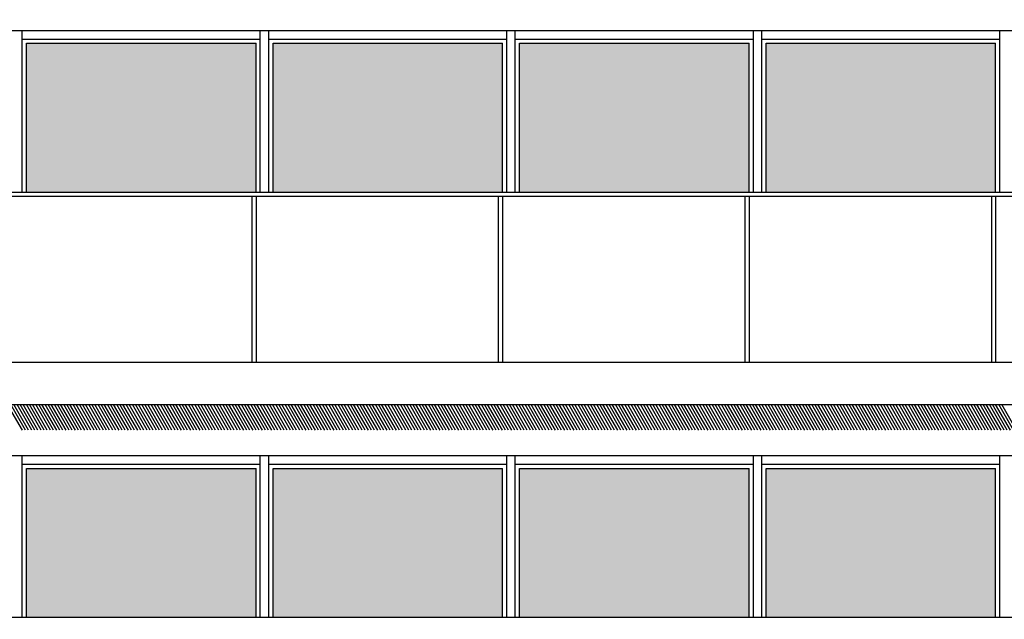
# Model space of a CAD drawing. Units: millimetres. Extents: x 1210 to 1434, y 1217 to 1244.
# Drawn here: x 1328 to 1334, y 1232 to 1235 of the extents above; entities that cross this region are included whole.
import ezdxf

# ---------------------------------------------------------------- set-up
doc = ezdxf.new("R2010")
doc.units = ezdxf.units.MM

# ---------------------------------------------------------------- blocks, each defined once
blk = doc.blocks.new('Elevacion Merced')
h = blk.add_hatch(color=256)
h.set_gradient(color1=(147, 159, 153), rotation=165, one_color=1, tint=1)
h.paths.add_polyline_path([(651.6277, 501.3447), (651.6277, 502.3947), (650.3527, 502.3947), (650.3527, 501.3447)])
h.paths.add_polyline_path([(650.3027, 501.3447), (650.3027, 502.3947), (649.0277, 502.3947), (649.0277, 501.3447)])
h.paths.add_polyline_path([(648.7277, 501.3447), (648.7277, 502.3947), (647.4527, 502.3947), (647.4527, 501.3447)])
h.paths.add_polyline_path([(647.4027, 501.3447), (647.4027, 502.3947), (646.1277, 502.3947), (646.1277, 501.3447)])
h.paths.add_polyline_path([(645.8277, 501.3447), (645.8277, 502.3947), (644.5527, 502.3947), (644.5527, 501.3447)])
h.paths.add_polyline_path([(644.5027, 501.3447), (644.5027, 502.3947), (643.2277, 502.3947), (643.2277, 501.3447)])
h.paths.add_polyline_path([(642.9277, 501.3447), (642.9277, 502.3947), (641.6527, 502.3947), (641.6527, 501.3447)])
h.paths.add_polyline_path([(641.6027, 501.3447), (641.6027, 502.3947), (640.3277, 502.3947), (640.3277, 501.3447)])
h.paths.add_polyline_path([(640.0277, 502.3947), (638.7527, 502.3947), (638.7527, 501.3447), (640.0277, 501.3447)])
h.paths.add_polyline_path([(637.4277, 502.3947), (637.4277, 501.3447), (638.7027, 501.3447), (638.7027, 502.3947)])
h.paths.add_polyline_path([(651.7027, 503.9947), (651.7027, 504.8697), (650.3777, 504.8697), (650.3777, 503.9947)])
h.paths.add_polyline_path([(650.2777, 503.9947), (650.2777, 504.8697), (648.9277, 504.8697), (648.9277, 503.9947)])
h.paths.add_polyline_path([(648.8277, 503.9947), (648.8277, 504.8697), (647.4777, 504.8697), (647.4777, 503.9947)])
h.paths.add_polyline_path([(647.3777, 503.9947), (647.3777, 504.8697), (646.0277, 504.8697), (646.0277, 503.9947)])
h.paths.add_polyline_path([(645.9277, 503.9947), (645.9277, 504.8697), (644.5777, 504.8697), (644.5777, 503.9947)])
h.paths.add_polyline_path([(644.4777, 503.9947), (644.4777, 504.8697), (643.1277, 504.8697), (643.1277, 503.9947)])
h.paths.add_polyline_path([(643.0277, 503.9947), (643.0277, 504.8697), (641.6777, 504.8697), (641.6777, 503.9947)])
h.paths.add_polyline_path([(641.5777, 503.9947), (641.5777, 504.8697), (640.2277, 504.8697), (640.2277, 503.9947)])
h.paths.add_polyline_path([(640.1277, 503.9947), (640.1277, 504.8697), (638.7777, 504.8697), (638.7777, 503.9947)])
h.paths.add_polyline_path([(638.6777, 503.9947), (638.6777, 504.8697), (637.3277, 504.8697), (637.3277, 503.9947)])
h.paths.add_polyline_path([(637.2277, 503.9947), (637.2277, 504.8697), (635.8777, 504.8697), (635.8777, 503.9947)])
h.paths.add_polyline_path([(635.7777, 504.8697), (634.4527, 504.8697), (634.4527, 503.9947), (635.7777, 503.9947)])
h.paths.add_polyline_path([(634.4527, 507.3697), (634.4527, 506.4947), (635.7777, 506.4947), (635.7777, 507.3697)])
h.paths.add_polyline_path([(637.2277, 506.4947), (637.2277, 507.3697), (635.8777, 507.3697), (635.8777, 506.4947)])
h.paths.add_polyline_path([(638.6777, 506.4947), (638.6777, 507.3697), (637.3277, 507.3697), (637.3277, 506.4947)])
h.paths.add_polyline_path([(638.7777, 507.3697), (638.7777, 506.4947), (640.1277, 506.4947), (640.1277, 507.3697)])
h.paths.add_polyline_path([(641.5777, 506.4947), (641.5777, 507.3697), (640.2277, 507.3697), (640.2277, 506.4947)])
h.paths.add_polyline_path([(643.0277, 506.4947), (643.0277, 507.3697), (641.6777, 507.3697), (641.6777, 506.4947)])
h.paths.add_polyline_path([(644.4777, 506.4947), (644.4777, 507.3697), (643.1277, 507.3697), (643.1277, 506.4947)])
h.paths.add_polyline_path([(645.9277, 506.4947), (645.9277, 507.3697), (644.5777, 507.3697), (644.5777, 506.4947)])
h.paths.add_polyline_path([(647.3777, 506.4947), (647.3777, 507.3697), (646.0277, 507.3697), (646.0277, 506.4947)])
h.paths.add_polyline_path([(648.8277, 506.4947), (648.8277, 507.3697), (647.4777, 507.3697), (647.4777, 506.4947)])
h.paths.add_polyline_path([(648.9277, 507.3697), (648.9277, 506.4947), (650.2777, 506.4947), (650.2777, 507.3697)])
h.paths.add_polyline_path([(651.7027, 506.4947), (651.7027, 507.3697), (650.3777, 507.3697), (650.3777, 506.4947)])
h.paths.add_polyline_path([(651.7027, 508.9947), (651.7027, 509.8697), (650.3777, 509.8697), (650.3777, 508.9947)])
h.paths.add_polyline_path([(650.2777, 508.9947), (650.2777, 509.8697), (648.9277, 509.8697), (648.9277, 508.9947)])
h.paths.add_polyline_path([(647.4777, 508.9947), (648.8277, 508.9947), (648.8277, 509.8697), (647.4777, 509.8697)])
h.paths.add_polyline_path([(647.3777, 508.9947), (647.3777, 509.8697), (646.0277, 509.8697), (646.0277, 508.9947)])
h.paths.add_polyline_path([(645.9277, 508.9947), (645.9277, 509.8697), (644.5777, 509.8697), (644.5777, 508.9947)])
h.paths.add_polyline_path([(644.4777, 508.9947), (644.4777, 509.8697), (643.1277, 509.8697), (643.1277, 508.9947)])
h.paths.add_polyline_path([(643.0277, 509.8697), (641.6777, 509.8697), (641.6777, 508.9947), (643.0277, 508.9947)])
h.paths.add_polyline_path([(641.5777, 508.9947), (641.5777, 509.8697), (640.2277, 509.8697), (640.2277, 508.9947)])
h.paths.add_polyline_path([(640.1277, 508.9947), (640.1277, 509.8697), (638.7777, 509.8697), (638.7777, 508.9947)])
h.paths.add_polyline_path([(638.6777, 508.9947), (638.6777, 509.8697), (637.3277, 509.8697), (637.3277, 508.9947)])
h.paths.add_polyline_path([(637.2277, 508.9947), (637.2277, 509.8697), (635.8777, 509.8697), (635.8777, 508.9947)])
h.paths.add_polyline_path([(635.7777, 508.9947), (635.7777, 509.8697), (634.4527, 509.8697), (634.4527, 508.9947)])
h.paths.add_polyline_path([(635.7777, 511.4947), (635.7777, 512.3697), (634.4527, 512.3697), (634.4527, 511.4947)])
h.paths.add_polyline_path([(637.2277, 511.4947), (637.2277, 512.3697), (635.8777, 512.3697), (635.8777, 511.4947)])
h.paths.add_polyline_path([(638.6777, 511.4947), (638.6777, 512.3697), (637.3277, 512.3697), (637.3277, 511.4947)])
h.paths.add_polyline_path([(638.7777, 512.3697), (638.7777, 511.4947), (640.1277, 511.4947), (640.1277, 512.3697)])
h.paths.add_polyline_path([(641.5777, 511.4947), (641.5777, 512.3697), (640.2277, 512.3697), (640.2277, 511.4947)])
h.paths.add_polyline_path([(643.0277, 511.4947), (643.0277, 512.3697), (641.6777, 512.3697), (641.6777, 511.4947)])
h.paths.add_polyline_path([(644.4777, 511.4947), (644.4777, 512.3697), (643.1277, 512.3697), (643.1277, 511.4947)])
h.paths.add_polyline_path([(645.9277, 511.4947), (645.9277, 512.3697), (644.5777, 512.3697), (644.5777, 511.4947)])
h.paths.add_polyline_path([(647.3777, 511.4947), (647.3777, 512.3697), (646.0277, 512.3697), (646.0277, 511.4947)])
h.paths.add_polyline_path([(648.8277, 511.4947), (648.8277, 512.3697), (647.4777, 512.3697), (647.4777, 511.4947)])
h.paths.add_polyline_path([(650.2777, 511.4947), (650.2777, 512.3697), (648.9277, 512.3697), (648.9277, 511.4947)])
h.paths.add_polyline_path([(650.3777, 512.3697), (650.3777, 511.4947), (651.7027, 511.4947), (651.7027, 512.3697)])
h.paths.add_polyline_path([(651.7027, 513.9947), (651.7027, 514.8697), (650.3777, 514.8697), (650.3777, 513.9947)])
h.paths.add_polyline_path([(650.2777, 513.9947), (650.2777, 514.8697), (648.9277, 514.8697), (648.9277, 513.9947)])
h.paths.add_polyline_path([(648.8277, 513.9947), (648.8277, 514.8697), (647.4777, 514.8697), (647.4777, 513.9947)])
h.paths.add_polyline_path([(647.3777, 513.9947), (647.3777, 514.8697), (646.0277, 514.8697), (646.0277, 513.9947)])
h.paths.add_polyline_path([(645.9277, 513.9947), (645.9277, 514.8697), (644.5777, 514.8697), (644.5777, 513.9947)])
h.paths.add_polyline_path([(644.4777, 513.9947), (644.4777, 514.8697), (643.1277, 514.8697), (643.1277, 513.9947)])
h.paths.add_polyline_path([(643.0277, 513.9947), (643.0277, 514.8697), (641.6777, 514.8697), (641.6777, 513.9947)])
h.paths.add_polyline_path([(641.5777, 513.9947), (641.5777, 514.8697), (640.2277, 514.8697), (640.2277, 513.9947)])
h.paths.add_polyline_path([(638.7777, 513.9947), (640.1277, 513.9947), (640.1277, 514.8697), (638.7777, 514.8697)])
h.paths.add_polyline_path([(638.6777, 513.9947), (638.6777, 514.8697), (637.3277, 514.8697), (637.3277, 513.9947)])
h.paths.add_polyline_path([(637.2277, 514.8697), (635.8777, 514.8697), (635.8777, 513.9947), (637.2277, 513.9947)])
h.paths.add_polyline_path([(635.7777, 514.8697), (634.4527, 514.8697), (634.4527, 513.9947), (635.7777, 513.9947)])
h.paths.add_polyline_path([(635.7777, 516.4947), (635.7777, 517.3697), (634.4527, 517.3697), (634.4527, 516.4947)])
h.paths.add_polyline_path([(637.2277, 516.4947), (637.2277, 517.3697), (635.8777, 517.3697), (635.8777, 516.4947)])
h.paths.add_polyline_path([(638.6777, 516.4947), (638.6777, 517.3697), (637.3277, 517.3697), (637.3277, 516.4947)])
h.paths.add_polyline_path([(640.1277, 516.4947), (640.1277, 517.3697), (638.7777, 517.3697), (638.7777, 516.4947)])
h.paths.add_polyline_path([(641.5777, 516.4947), (641.5777, 517.3697), (640.2277, 517.3697), (640.2277, 516.4947)])
h.paths.add_polyline_path([(643.0277, 516.4947), (643.0277, 517.3697), (641.6777, 517.3697), (641.6777, 516.4947)])
h.paths.add_polyline_path([(644.4777, 516.4947), (644.4777, 517.3697), (643.1277, 517.3697), (643.1277, 516.4947)])
h.paths.add_polyline_path([(645.9277, 516.4947), (645.9277, 517.3697), (644.5777, 517.3697), (644.5777, 516.4947)])
h.paths.add_polyline_path([(647.3777, 516.4947), (647.3777, 517.3697), (646.0277, 517.3697), (646.0277, 516.4947)])
h.paths.add_polyline_path([(648.8277, 516.4947), (648.8277, 517.3697), (647.4777, 517.3697), (647.4777, 516.4947)])
h.paths.add_polyline_path([(650.2777, 516.4947), (650.2777, 517.3697), (648.9277, 517.3697), (648.9277, 516.4947)])
h.paths.add_polyline_path([(651.7027, 516.4947), (651.7027, 517.3697), (650.3777, 517.3697), (650.3777, 516.4947)])
h.paths.add_polyline_path([(651.7027, 518.9947), (651.7027, 519.8697), (650.3777, 519.8697), (650.3777, 518.9947)])
h.paths.add_polyline_path([(650.2777, 518.9947), (650.2777, 519.8697), (648.9277, 519.8697), (648.9277, 518.9947)])
h.paths.add_polyline_path([(648.8277, 518.9947), (648.8277, 519.8697), (647.4777, 519.8697), (647.4777, 518.9947)])
h.paths.add_polyline_path([(647.3777, 518.9947), (647.3777, 519.8697), (646.0277, 519.8697), (646.0277, 518.9947)])
h.paths.add_polyline_path([(645.9277, 518.9947), (645.9277, 519.8697), (644.5777, 519.8697), (644.5777, 518.9947)])
h.paths.add_polyline_path([(644.4777, 518.9947), (644.4777, 519.8697), (643.1277, 519.8697), (643.1277, 518.9947)])
h.paths.add_polyline_path([(643.0277, 518.9947), (643.0277, 519.8697), (641.6777, 519.8697), (641.6777, 518.9947)])
h.paths.add_polyline_path([(641.5777, 518.9947), (641.5777, 519.8697), (640.2277, 519.8697), (640.2277, 518.9947)])
h.paths.add_polyline_path([(640.1277, 518.9947), (640.1277, 519.8697), (638.7777, 519.8697), (638.7777, 518.9947)])
h.paths.add_polyline_path([(638.6777, 518.9947), (638.6777, 519.8697), (637.3277, 519.8697), (637.3277, 518.9947)])
h.paths.add_polyline_path([(637.2277, 518.9947), (637.2277, 519.8697), (635.8777, 519.8697), (635.8777, 518.9947)])
h.paths.add_polyline_path([(635.7777, 518.9947), (635.7777, 519.8697), (634.4527, 519.8697), (634.4527, 518.9947)])
h.paths.add_polyline_path([(641.5777, 521.4947), (641.5777, 522.3697), (640.2277, 522.3697), (640.2277, 521.4947)])
h.paths.add_polyline_path([(643.0277, 521.4947), (643.0277, 522.3697), (641.6777, 522.3697), (641.6777, 521.4947)])
h.paths.add_polyline_path([(644.4777, 521.4947), (644.4777, 522.3697), (643.1277, 522.3697), (643.1277, 521.4947)])
h.paths.add_polyline_path([(645.9277, 521.4947), (645.9277, 522.3697), (644.5777, 522.3697), (644.5777, 521.4947)])
h.paths.add_polyline_path([(647.3777, 521.4947), (647.3777, 522.3697), (646.0277, 522.3697), (646.0277, 521.4947)])
h.paths.add_polyline_path([(648.8277, 521.4947), (648.8277, 522.3697), (647.4777, 522.3697), (647.4777, 521.4947)])
h.paths.add_polyline_path([(648.9277, 521.4947), (650.2777, 521.4947), (650.2777, 522.3697), (648.9277, 522.3697)])
h.paths.add_polyline_path([(651.7027, 521.4947), (651.7027, 522.3697), (650.3777, 522.3697), (650.3777, 521.4947)])
for p, q in [((634.3777, 514.9447), (651.7777, 514.9447)), ((638.7527, 513.9947), (638.7527, 514.9447)), ((640.1527, 513.9947), (640.1527, 514.9447)), ((640.2027, 513.9947), (640.2027, 514.9447)), ((641.6027, 513.9947), (641.6027, 514.9447)), ((641.6527, 513.9947), (641.6527, 514.9447)), ((643.0527, 513.9947), (643.0527, 514.9447)), ((643.1027, 513.9947), (643.1027, 514.9447)), ((644.5027, 513.9947), (644.5027, 514.9447)), ((638.7527, 514.8947), (640.1527, 514.8947)), ((640.2027, 514.8947), (641.6027, 514.8947)), ((641.6527, 514.8947), (643.0527, 514.8947)), ((643.1027, 514.8947), (644.5027, 514.8947)), ((638.7777, 514.8697), (640.1277, 514.8697)), ((638.7777, 513.9947), (638.7777, 514.8697)), ((640.1277, 513.9947), (640.1277, 514.8697)), ((640.2277, 514.8697), (641.5777, 514.8697)), ((640.2277, 513.9947), (640.2277, 514.8697)), ((641.5777, 513.9947), (641.5777, 514.8697)), ((641.6777, 514.8697), (643.0277, 514.8697)), ((641.6777, 513.9947), (641.6777, 514.8697)), ((643.0277, 513.9947), (643.0277, 514.8697)), ((643.1277, 514.8697), (644.4777, 514.8697)), ((643.1277, 513.9947), (643.1277, 514.8697)), ((644.4777, 513.9947), (644.4777, 514.8697)), ((634.3777, 513.9947), (651.7777, 513.9947)), ((634.3777, 513.9697), (651.7777, 513.9697)), ((640.1027, 513.9697), (640.1027, 512.9947)), ((640.1277, 513.9697), (640.1277, 512.9947)), ((641.5527, 513.9697), (641.5527, 512.9947)), ((641.5777, 513.9697), (641.5777, 512.9947)), ((643.0027, 513.9697), (643.0027, 512.9947)), ((643.0277, 513.9697), (643.0277, 512.9947)), ((644.4527, 513.9697), (644.4527, 512.9947)), ((644.4777, 513.9697), (644.4777, 512.9947)), ((634.0777, 512.9947), (652.0777, 512.9947)), ((634.0777, 512.7447), (652.0777, 512.7447)), ((638.7536, 512.5947), (638.667, 512.7447)), ((638.772, 512.5947), (638.6854, 512.7447)), ((638.7903, 512.5947), (638.7037, 512.7447)), ((638.8086, 512.5947), (638.722, 512.7447)), ((638.8269, 512.5947), (638.7403, 512.7447)), ((638.8453, 512.5947), (638.7587, 512.7447)), ((638.8636, 512.5947), (638.777, 512.7447)), ((638.8819, 512.5947), (638.7953, 512.7447)), ((638.9003, 512.5947), (638.8137, 512.7447)), ((638.9186, 512.5947), (638.832, 512.7447)), ((638.9369, 512.5947), (638.8503, 512.7447)), ((638.9553, 512.5947), (638.8687, 512.7447)), ((638.9736, 512.5947), (638.887, 512.7447)), ((638.9919, 512.5947), (638.9053, 512.7447)), ((639.0103, 512.5947), (638.9237, 512.7447)), ((639.0286, 512.5947), (638.942, 512.7447)), ((639.0469, 512.5947), (638.9603, 512.7447)), ((639.0652, 512.5947), (638.9786, 512.7447)), ((639.0836, 512.5947), (638.997, 512.7447)), ((639.1019, 512.5947), (639.0153, 512.7447)), ((639.1202, 512.5947), (639.0336, 512.7447)), ((639.1386, 512.5947), (639.052, 512.7447)), ((639.1569, 512.5947), (639.0703, 512.7447)), ((639.1752, 512.5947), (639.0886, 512.7447)), ((639.1936, 512.5947), (639.107, 512.7447)), ((639.2119, 512.5947), (639.1253, 512.7447)), ((639.2302, 512.5947), (639.1436, 512.7447)), ((639.2486, 512.5947), (639.162, 512.7447)), ((639.2669, 512.5947), (639.1803, 512.7447)), ((639.2852, 512.5947), (639.1986, 512.7447)), ((639.3035, 512.5947), (639.2169, 512.7447)), ((639.3219, 512.5947), (639.2353, 512.7447)), ((639.3402, 512.5947), (639.2536, 512.7447)), ((639.3585, 512.5947), (639.2719, 512.7447)), ((639.3769, 512.5947), (639.2903, 512.7447)), ((639.3952, 512.5947), (639.3086, 512.7447)), ((639.4135, 512.5947), (639.3269, 512.7447)), ((639.4319, 512.5947), (639.3453, 512.7447)), ((639.4502, 512.5947), (639.3636, 512.7447)), ((639.4685, 512.5947), (639.3819, 512.7447)), ((639.4869, 512.5947), (639.4003, 512.7447)), ((639.5052, 512.5947), (639.4186, 512.7447)), ((639.5235, 512.5947), (639.4369, 512.7447)), ((639.5419, 512.5947), (639.4552, 512.7447)), ((639.5602, 512.5947), (639.4736, 512.7447)), ((639.5785, 512.5947), (639.4919, 512.7447)), ((639.5968, 512.5947), (639.5102, 512.7447)), ((639.6152, 512.5947), (639.5286, 512.7447)), ((639.6335, 512.5947), (639.5469, 512.7447)), ((639.6518, 512.5947), (639.5652, 512.7447)), ((639.6702, 512.5947), (639.5836, 512.7447)), ((639.6885, 512.5947), (639.6019, 512.7447)), ((639.7068, 512.5947), (639.6202, 512.7447)), ((639.7252, 512.5947), (639.6386, 512.7447)), ((639.7435, 512.5947), (639.6569, 512.7447)), ((639.7618, 512.5947), (639.6752, 512.7447)), ((639.7802, 512.5947), (639.6935, 512.7447)), ((639.7985, 512.5947), (639.7119, 512.7447)), ((639.8168, 512.5947), (639.7302, 512.7447)), ((639.8351, 512.5947), (639.7485, 512.7447)), ((639.8535, 512.5947), (639.7669, 512.7447)), ((639.8718, 512.5947), (639.7852, 512.7447)), ((639.8901, 512.5947), (639.8035, 512.7447)), ((639.9085, 512.5947), (639.8219, 512.7447)), ((639.9268, 512.5947), (639.8402, 512.7447)), ((639.9451, 512.5947), (639.8585, 512.7447)), ((639.9635, 512.5947), (639.8769, 512.7447)), ((639.9818, 512.5947), (639.8952, 512.7447)), ((640.0001, 512.5947), (639.9135, 512.7447)), ((640.0185, 512.5947), (639.9319, 512.7447)), ((640.0368, 512.5947), (639.9502, 512.7447)), ((640.0551, 512.5947), (639.9685, 512.7447)), ((640.0734, 512.5947), (639.9868, 512.7447)), ((640.0918, 512.5947), (640.0052, 512.7447)), ((640.1101, 512.5947), (640.0235, 512.7447)), ((640.1284, 512.5947), (640.0418, 512.7447)), ((640.1468, 512.5947), (640.0602, 512.7447)), ((640.1651, 512.5947), (640.0785, 512.7447)), ((640.1834, 512.5947), (640.0968, 512.7447)), ((640.2018, 512.5947), (640.1152, 512.7447)), ((640.2201, 512.5947), (640.1335, 512.7447)), ((640.2384, 512.5947), (640.1518, 512.7447)), ((640.2568, 512.5947), (640.1702, 512.7447)), ((640.2751, 512.5947), (640.1885, 512.7447)), ((640.2934, 512.5947), (640.2068, 512.7447)), ((640.3117, 512.5947), (640.2251, 512.7447)), ((640.3301, 512.5947), (640.2435, 512.7447)), ((640.3484, 512.5947), (640.2618, 512.7447)), ((640.3667, 512.5947), (640.2801, 512.7447)), ((640.3851, 512.5947), (640.2985, 512.7447)), ((640.4034, 512.5947), (640.3168, 512.7447)), ((640.4217, 512.5947), (640.3351, 512.7447)), ((640.4401, 512.5947), (640.3535, 512.7447)), ((640.4584, 512.5947), (640.3718, 512.7447)), ((640.4767, 512.5947), (640.3901, 512.7447)), ((640.4951, 512.5947), (640.4085, 512.7447)), ((640.5134, 512.5947), (640.4268, 512.7447)), ((640.5317, 512.5947), (640.4451, 512.7447)), ((640.55, 512.5947), (640.4634, 512.7447)), ((640.5684, 512.5947), (640.4818, 512.7447)), ((640.5867, 512.5947), (640.5001, 512.7447)), ((640.605, 512.5947), (640.5184, 512.7447)), ((640.6234, 512.5947), (640.5368, 512.7447)), ((640.6417, 512.5947), (640.5551, 512.7447)), ((640.66, 512.5947), (640.5734, 512.7447)), ((640.6784, 512.5947), (640.5918, 512.7447)), ((640.6967, 512.5947), (640.6101, 512.7447)), ((640.715, 512.5947), (640.6284, 512.7447)), ((640.7334, 512.5947), (640.6468, 512.7447)), ((640.7517, 512.5947), (640.6651, 512.7447)), ((640.77, 512.5947), (640.6834, 512.7447)), ((640.7884, 512.5947), (640.7017, 512.7447)), ((640.8067, 512.5947), (640.7201, 512.7447)), ((640.825, 512.5947), (640.7384, 512.7447)), ((640.8433, 512.5947), (640.7567, 512.7447)), ((640.8617, 512.5947), (640.7751, 512.7447)), ((640.88, 512.5947), (640.7934, 512.7447)), ((640.8983, 512.5947), (640.8117, 512.7447)), ((640.9167, 512.5947), (640.8301, 512.7447)), ((640.935, 512.5947), (640.8484, 512.7447)), ((640.9533, 512.5947), (640.8667, 512.7447)), ((640.9717, 512.5947), (640.8851, 512.7447)), ((640.99, 512.5947), (640.9034, 512.7447)), ((641.0083, 512.5947), (640.9217, 512.7447)), ((641.0267, 512.5947), (640.94, 512.7447)), ((641.045, 512.5947), (640.9584, 512.7447)), ((641.0633, 512.5947), (640.9767, 512.7447)), ((641.0816, 512.5947), (640.995, 512.7447)), ((641.1, 512.5947), (641.0134, 512.7447)), ((641.1183, 512.5947), (641.0317, 512.7447)), ((641.1366, 512.5947), (641.05, 512.7447)), ((641.155, 512.5947), (641.0684, 512.7447)), ((641.1733, 512.5947), (641.0867, 512.7447)), ((641.1916, 512.5947), (641.105, 512.7447)), ((641.21, 512.5947), (641.1234, 512.7447)), ((641.2283, 512.5947), (641.1417, 512.7447)), ((641.2466, 512.5947), (641.16, 512.7447)), ((641.265, 512.5947), (641.1784, 512.7447)), ((641.2833, 512.5947), (641.1967, 512.7447)), ((641.3016, 512.5947), (641.215, 512.7447)), ((641.3199, 512.5947), (641.2333, 512.7447)), ((641.3383, 512.5947), (641.2517, 512.7447)), ((641.3566, 512.5947), (641.27, 512.7447)), ((641.3749, 512.5947), (641.2883, 512.7447)), ((641.3933, 512.5947), (641.3067, 512.7447)), ((641.4116, 512.5947), (641.325, 512.7447)), ((641.4299, 512.5947), (641.3433, 512.7447)), ((641.4483, 512.5947), (641.3617, 512.7447)), ((641.4666, 512.5947), (641.38, 512.7447)), ((641.4849, 512.5947), (641.3983, 512.7447)), ((641.5033, 512.5947), (641.4167, 512.7447)), ((641.5216, 512.5947), (641.435, 512.7447)), ((641.5399, 512.5947), (641.4533, 512.7447)), ((641.5582, 512.5947), (641.4716, 512.7447)), ((641.5766, 512.5947), (641.49, 512.7447)), ((641.5949, 512.5947), (641.5083, 512.7447)), ((641.6132, 512.5947), (641.5266, 512.7447)), ((641.6316, 512.5947), (641.545, 512.7447)), ((641.6499, 512.5947), (641.5633, 512.7447)), ((641.6682, 512.5947), (641.5816, 512.7447)), ((641.6866, 512.5947), (641.6, 512.7447)), ((641.7049, 512.5947), (641.6183, 512.7447)), ((641.7232, 512.5947), (641.6366, 512.7447)), ((641.7416, 512.5947), (641.655, 512.7447)), ((641.7599, 512.5947), (641.6733, 512.7447)), ((641.7782, 512.5947), (641.6916, 512.7447)), ((641.7965, 512.5947), (641.7099, 512.7447)), ((641.8149, 512.5947), (641.7283, 512.7447)), ((641.8332, 512.5947), (641.7466, 512.7447)), ((641.8515, 512.5947), (641.7649, 512.7447)), ((641.8699, 512.5947), (641.7833, 512.7447)), ((641.8882, 512.5947), (641.8016, 512.7447)), ((641.9065, 512.5947), (641.8199, 512.7447)), ((641.9249, 512.5947), (641.8383, 512.7447)), ((641.9432, 512.5947), (641.8566, 512.7447)), ((641.9615, 512.5947), (641.8749, 512.7447)), ((641.9799, 512.5947), (641.8933, 512.7447)), ((641.9982, 512.5947), (641.9116, 512.7447)), ((642.0165, 512.5947), (641.9299, 512.7447)), ((642.0348, 512.5947), (641.9482, 512.7447)), ((642.0532, 512.5947), (641.9666, 512.7447)), ((642.0715, 512.5947), (641.9849, 512.7447)), ((642.0898, 512.5947), (642.0032, 512.7447)), ((642.1082, 512.5947), (642.0216, 512.7447)), ((642.1265, 512.5947), (642.0399, 512.7447)), ((642.1448, 512.5947), (642.0582, 512.7447)), ((642.1632, 512.5947), (642.0766, 512.7447)), ((642.1815, 512.5947), (642.0949, 512.7447)), ((642.1998, 512.5947), (642.1132, 512.7447)), ((642.2182, 512.5947), (642.1316, 512.7447)), ((642.2365, 512.5947), (642.1499, 512.7447)), ((642.2548, 512.5947), (642.1682, 512.7447)), ((642.2732, 512.5947), (642.1865, 512.7447)), ((642.2915, 512.5947), (642.2049, 512.7447)), ((642.3098, 512.5947), (642.2232, 512.7447)), ((642.3281, 512.5947), (642.2415, 512.7447)), ((642.3465, 512.5947), (642.2599, 512.7447)), ((642.3648, 512.5947), (642.2782, 512.7447)), ((642.3831, 512.5947), (642.2965, 512.7447)), ((642.4015, 512.5947), (642.3149, 512.7447)), ((642.4198, 512.5947), (642.3332, 512.7447)), ((642.4381, 512.5947), (642.3515, 512.7447)), ((642.4565, 512.5947), (642.3699, 512.7447)), ((642.4748, 512.5947), (642.3882, 512.7447)), ((642.4931, 512.5947), (642.4065, 512.7447)), ((642.5115, 512.5947), (642.4248, 512.7447)), ((642.5298, 512.5947), (642.4432, 512.7447)), ((642.5481, 512.5947), (642.4615, 512.7447)), ((642.5664, 512.5947), (642.4798, 512.7447)), ((642.5848, 512.5947), (642.4982, 512.7447)), ((642.6031, 512.5947), (642.5165, 512.7447)), ((642.6214, 512.5947), (642.5348, 512.7447)), ((642.6398, 512.5947), (642.5532, 512.7447)), ((642.6581, 512.5947), (642.5715, 512.7447)), ((642.6764, 512.5947), (642.5898, 512.7447)), ((642.6948, 512.5947), (642.6082, 512.7447)), ((642.7131, 512.5947), (642.6265, 512.7447)), ((642.7314, 512.5947), (642.6448, 512.7447)), ((642.7498, 512.5947), (642.6632, 512.7447)), ((642.7681, 512.5947), (642.6815, 512.7447)), ((642.7864, 512.5947), (642.6998, 512.7447)), ((642.8047, 512.5947), (642.7181, 512.7447)), ((642.8231, 512.5947), (642.7365, 512.7447)), ((642.8414, 512.5947), (642.7548, 512.7447)), ((642.8597, 512.5947), (642.7731, 512.7447)), ((642.8781, 512.5947), (642.7915, 512.7447)), ((642.8964, 512.5947), (642.8098, 512.7447)), ((642.9147, 512.5947), (642.8281, 512.7447)), ((642.9331, 512.5947), (642.8465, 512.7447)), ((642.9514, 512.5947), (642.8648, 512.7447)), ((642.9697, 512.5947), (642.8831, 512.7447)), ((642.9881, 512.5947), (642.9015, 512.7447)), ((643.0064, 512.5947), (642.9198, 512.7447)), ((643.0247, 512.5947), (642.9381, 512.7447)), ((643.043, 512.5947), (642.9564, 512.7447)), ((643.0614, 512.5947), (642.9748, 512.7447)), ((643.0797, 512.5947), (642.9931, 512.7447)), ((643.098, 512.5947), (643.0114, 512.7447)), ((643.1164, 512.5947), (643.0298, 512.7447)), ((643.1347, 512.5947), (643.0481, 512.7447)), ((643.153, 512.5947), (643.0664, 512.7447)), ((643.1714, 512.5947), (643.0848, 512.7447)), ((643.1897, 512.5947), (643.1031, 512.7447)), ((643.208, 512.5947), (643.1214, 512.7447)), ((643.2264, 512.5947), (643.1398, 512.7447)), ((643.2447, 512.5947), (643.1581, 512.7447)), ((643.263, 512.5947), (643.1764, 512.7447)), ((643.2813, 512.5947), (643.1947, 512.7447)), ((643.2997, 512.5947), (643.2131, 512.7447)), ((643.318, 512.5947), (643.2314, 512.7447)), ((643.3363, 512.5947), (643.2497, 512.7447)), ((643.3547, 512.5947), (643.2681, 512.7447)), ((643.373, 512.5947), (643.2864, 512.7447)), ((643.3913, 512.5947), (643.3047, 512.7447)), ((643.4097, 512.5947), (643.3231, 512.7447)), ((643.428, 512.5947), (643.3414, 512.7447)), ((643.4463, 512.5947), (643.3597, 512.7447)), ((643.4647, 512.5947), (643.3781, 512.7447)), ((643.483, 512.5947), (643.3964, 512.7447)), ((643.5013, 512.5947), (643.4147, 512.7447)), ((643.5196, 512.5947), (643.433, 512.7447)), ((643.538, 512.5947), (643.4514, 512.7447)), ((643.5563, 512.5947), (643.4697, 512.7447)), ((643.5746, 512.5947), (643.488, 512.7447)), ((643.593, 512.5947), (643.5064, 512.7447)), ((643.6113, 512.5947), (643.5247, 512.7447)), ((643.6296, 512.5947), (643.543, 512.7447)), ((643.648, 512.5947), (643.5614, 512.7447)), ((643.6663, 512.5947), (643.5797, 512.7447)), ((643.6846, 512.5947), (643.598, 512.7447)), ((643.703, 512.5947), (643.6164, 512.7447)), ((643.7213, 512.5947), (643.6347, 512.7447)), ((643.7396, 512.5947), (643.653, 512.7447)), ((643.758, 512.5947), (643.6713, 512.7447)), ((643.7763, 512.5947), (643.6897, 512.7447)), ((643.7946, 512.5947), (643.708, 512.7447)), ((643.8129, 512.5947), (643.7263, 512.7447)), ((643.8313, 512.5947), (643.7447, 512.7447)), ((643.8496, 512.5947), (643.763, 512.7447)), ((643.8679, 512.5947), (643.7813, 512.7447)), ((643.8863, 512.5947), (643.7997, 512.7447)), ((643.9046, 512.5947), (643.818, 512.7447)), ((643.9229, 512.5947), (643.8363, 512.7447)), ((643.9413, 512.5947), (643.8547, 512.7447)), ((643.9596, 512.5947), (643.873, 512.7447)), ((643.9779, 512.5947), (643.8913, 512.7447)), ((643.9963, 512.5947), (643.9097, 512.7447)), ((644.0146, 512.5947), (643.928, 512.7447)), ((644.0329, 512.5947), (643.9463, 512.7447)), ((644.0512, 512.5947), (643.9646, 512.7447)), ((644.0696, 512.5947), (643.983, 512.7447)), ((644.0879, 512.5947), (644.0013, 512.7447)), ((644.1062, 512.5947), (644.0196, 512.7447)), ((644.1246, 512.5947), (644.038, 512.7447)), ((644.1429, 512.5947), (644.0563, 512.7447)), ((644.1612, 512.5947), (644.0746, 512.7447)), ((644.1796, 512.5947), (644.093, 512.7447)), ((644.1979, 512.5947), (644.1113, 512.7447)), ((644.2162, 512.5947), (644.1296, 512.7447)), ((644.2346, 512.5947), (644.148, 512.7447)), ((644.2529, 512.5947), (644.1663, 512.7447)), ((644.2712, 512.5947), (644.1846, 512.7447)), ((644.2895, 512.5947), (644.2029, 512.7447)), ((644.3079, 512.5947), (644.2213, 512.7447)), ((644.3262, 512.5947), (644.2396, 512.7447)), ((644.3445, 512.5947), (644.2579, 512.7447)), ((644.3629, 512.5947), (644.2763, 512.7447)), ((644.3812, 512.5947), (644.2946, 512.7447)), ((644.3995, 512.5947), (644.3129, 512.7447)), ((644.4179, 512.5947), (644.3313, 512.7447)), ((644.4362, 512.5947), (644.3496, 512.7447)), ((644.4545, 512.5947), (644.3679, 512.7447)), ((644.4729, 512.5947), (644.3863, 512.7447)), ((644.4912, 512.5947), (644.4046, 512.7447)), ((644.5095, 512.5947), (644.4229, 512.7447)), ((644.5278, 512.5947), (644.4412, 512.7447)), ((644.5462, 512.5947), (644.4596, 512.7447)), ((644.5645, 512.5947), (644.4779, 512.7447)), ((644.5828, 512.5947), (644.4962, 512.7447)), ((644.6012, 512.5947), (644.5146, 512.7447)), ((634.3777, 512.4447), (651.7777, 512.4447)), ((638.7527, 511.4947), (638.7527, 512.4447)), ((638.7527, 512.3947), (640.1527, 512.3947)), ((640.1527, 511.4947), (640.1527, 512.4447)), ((640.2027, 511.4947), (640.2027, 512.4447)), ((640.2027, 512.3947), (641.6027, 512.3947)), ((641.6027, 511.4947), (641.6027, 512.4447)), ((641.6527, 511.4947), (641.6527, 512.4447)), ((641.6527, 512.3947), (643.0527, 512.3947)), ((643.0527, 511.4947), (643.0527, 512.4447)), ((643.1027, 511.4947), (643.1027, 512.4447)), ((643.1027, 512.3947), (644.5027, 512.3947)), ((644.5027, 511.4947), (644.5027, 512.4447)), ((638.7777, 512.3697), (640.1277, 512.3697)), ((638.7777, 511.4947), (638.7777, 512.3697)), ((640.1277, 511.4947), (640.1277, 512.3697)), ((640.2277, 512.3697), (641.5777, 512.3697)), ((640.2277, 511.4947), (640.2277, 512.3697)), ((641.5777, 511.4947), (641.5777, 512.3697)), ((641.6777, 512.3697), (643.0277, 512.3697)), ((641.6777, 511.4947), (641.6777, 512.3697)), ((643.0277, 511.4947), (643.0277, 512.3697)), ((643.1277, 512.3697), (644.4777, 512.3697)), ((643.1277, 511.4947), (643.1277, 512.3697)), ((644.4777, 511.4947), (644.4777, 512.3697)), ((634.3777, 511.4947), (651.7777, 511.4947))]:
    blk.add_line(p, q)

msp = doc.modelspace()

# ---------------------------------------------------------------- block references
msp.add_blockref('Elevacion Merced', (689.3629, 720.1236))

doc.saveas('drawing.dxf')
